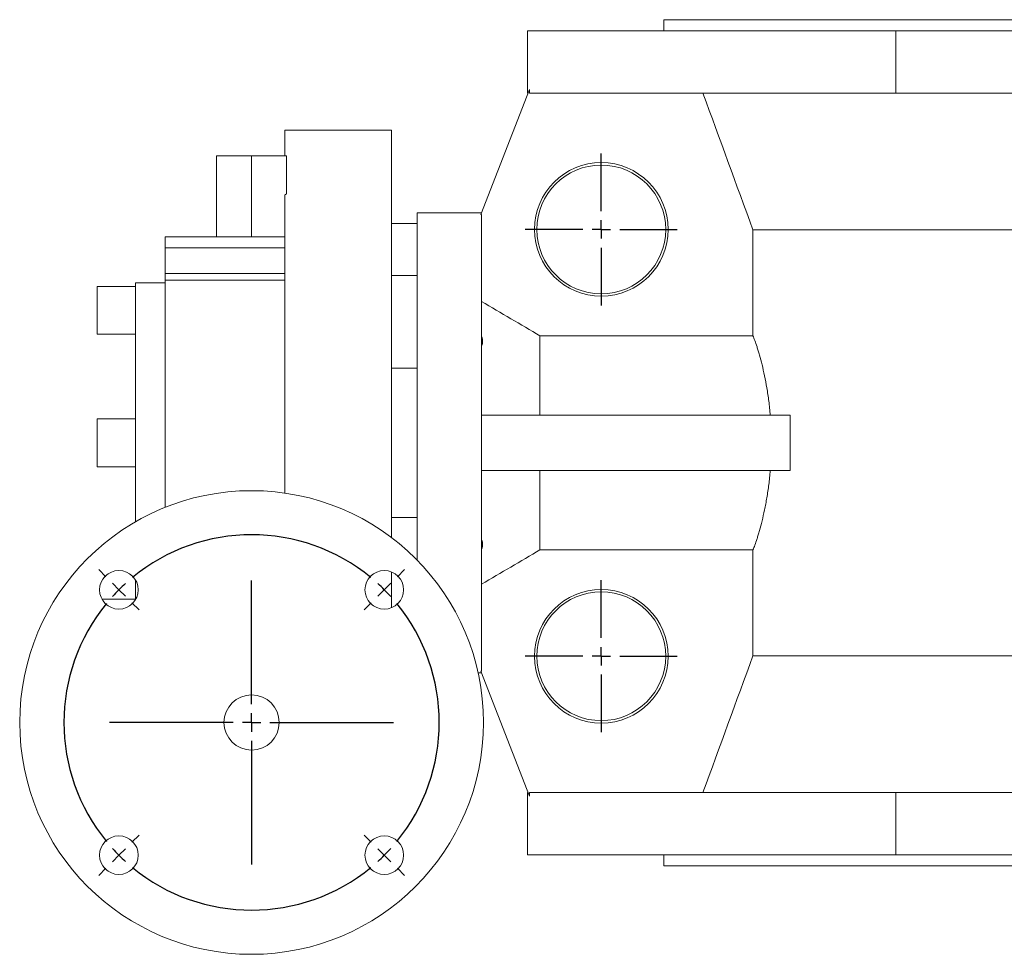
# Model space of a CAD drawing. Units: millimetres. Extents: x 7 to 836, y -101 to 577.
# Drawn here: x 7 to 275, y -101 to 153 of the extents above; entities that cross this region are included whole.
import ezdxf

# ---------------------------------------------------------------- set-up
doc = ezdxf.new("R2010")
doc.units = ezdxf.units.MM
doc.layers.add('FORMAT', color=7, linetype='Continuous')

# ---------------------------------------------------------------- blocks, each defined once
blk = doc.blocks.new('SW_CENTERMARKSYMBOL_9')
at = {"layer": 'FORMAT', "color": 0}
for p, q in [((0, 5), (0, 20.66)), ((-5, 0), (-20.66, 0)), ((0, 0), (-2.5, 0)), ((0, 0), (0, 2.5)), ((0, 0), (0, -2.5)), ((0, 0), (2.5, 0)), ((5, 0), (20.66, 0)), ((0, -5), (0, -20.66))]:
    blk.add_line(p, q, dxfattribs=at)
blk = doc.blocks.new('SW_CENTERMARKSYMBOL_10')
at = {"layer": 'FORMAT', "color": 0}
for p, q in [((0, 5), (0, 20.66)), ((-5, 0), (-20.66, 0)), ((0, 0), (-2.5, 0)), ((0, 0), (0, 2.5)), ((0, 0), (0, -2.5)), ((0, 0), (2.5, 0)), ((5, 0), (20.66, 0)), ((0, -5), (0, -20.66))]:
    blk.add_line(p, q, dxfattribs=at)
blk = doc.blocks.new('SW_CENTERMARKSYMBOL_11')
at = {"layer": 'FORMAT', "color": 0}
for p, q in [((-75.66, 3.54), (-77.6, 5.48)), ((3.54, 3.54), (5.48, 5.48)), ((-72.12, 0), (-73.89, 1.77)), ((-72.12, 0), (-70.36, -1.77)), ((-36.06, -31.06), (-36.06, 2.5)), ((0, 0), (-1.77, -1.77)), ((0, 0), (1.77, 1.77)), ((-68.59, -3.54), (-66.64, -5.48)), ((-3.54, -3.54), (-5.48, -5.48)), ((-36.06, -36.06), (-36.06, -33.56)), ((-41.06, -36.06), (-74.62, -36.06)), ((-36.06, -36.06), (-38.56, -36.06)), ((-36.06, -36.06), (-36.06, -38.56)), ((-36.06, -36.06), (-33.56, -36.06)), ((-31.06, -36.06), (2.5, -36.06)), ((-36.06, -41.06), (-36.06, -74.62)), ((-68.59, -68.59), (-66.64, -66.64)), ((-3.54, -68.59), (-5.48, -66.64)), ((-72.12, -72.12), (-73.89, -73.89)), ((-72.12, -72.12), (-70.36, -70.36)), ((0, -72.12), (-1.77, -70.36)), ((0, -72.12), (1.77, -73.89)), ((-75.66, -75.66), (-77.6, -77.6)), ((3.54, -75.66), (5.48, -77.6))]:
    blk.add_line(p, q, dxfattribs=at)
for start, end in [(50.6172, 129.3828), (132.1914, 135), (45, 47.8086), (42.1914, 45), (135, 137.8086), (140.6172, 219.3828), (320.6172, 39.3828), (222.1914, 225), (225, 227.8086), (312.1914, 315), (315, 317.8086), (230.6172, 309.3828)]:
    blk.add_arc((-36.06, -36.06), 51, start, end, dxfattribs=at)

msp = doc.modelspace()

# ---------------------------------------------------------------- linework, layer by layer
at = {"color": 7, "linetype": 'Continuous', "lineweight": 0}
for p, q in [((182.31, 152.79), (182.31, 149.79)), ((182.31, 152.79), (315.31, 152.79)), ((145.31, 149.79), (145.31, 132.79)), ((145.31, 149.79), (245.31, 149.79)), ((245.31, 149.79), (280.31, 149.79)), ((245.31, 132.79), (245.31, 149.79)), ((145.77, 133.79), (132.63, 99.84)), ((145.77, 133.79), (145.77, 132.79)), ((145.31, 132.79), (145.38, 132.79)), ((145.77, 132.79), (245.31, 132.79)), ((245.31, 132.79), (280.31, 132.79)), ((108.31, 122.79), (79.31, 122.79)), ((79.31, 115.79), (79.31, 122.79)), ((108.31, 12.04), (108.31, 122.79)), ((60.81, 115.79), (60.81, 93.79)), ((60.81, 115.79), (70.31, 115.79)), ((70.31, 115.79), (70.31, 93.79)), ((70.31, 115.79), (79.81, 115.79)), ((79.81, 115.79), (79.81, 105.42)), ((79.31, 24.14), (79.31, 105.2)), ((132.81, 100.29), (115.31, 100.29)), ((115.31, 100.29), (115.31, 97.42)), ((132.81, 99.84), (132.63, 99.84)), ((132.81, 99.84), (132.81, -24.26)), ((115.31, 97.42), (108.31, 97.42)), ((115.31, 97.42), (115.31, 83.28)), ((46.81, 93.79), (79.31, 93.79)), ((46.81, 90.79), (46.81, 93.79)), ((206.52, 95.7), (424.09, 95.7)), ((206.52, 95.7), (206.52, 66.84)), ((46.81, 90.79), (46.81, 83.78)), ((46.81, 82.01), (46.81, 83.78)), ((115.31, 83.28), (108.31, 83.28)), ((115.31, 83.28), (115.31, 74.34)), ((38.81, 80.29), (28.36, 80.29)), ((28.36, 67.29), (28.36, 80.29)), ((46.81, 81.29), (38.81, 81.29)), ((38.81, 16.35), (38.81, 81.29)), ((46.81, 82.01), (46.81, 20.24)), ((115.31, 74.34), (115.31, 5.88)), ((28.36, 67.29), (38.81, 67.29)), ((148.66, 66.84), (148.66, 45.29)), ((148.66, 66.84), (206.52, 66.84)), ((115.31, 58.1), (108.31, 58.1)), ((38.81, 44.29), (28.36, 44.29)), ((28.36, 31.29), (28.36, 44.29)), ((132.81, 45.29), (216.65, 45.29)), ((216.65, 45.29), (216.65, 30.29)), ((28.36, 31.29), (38.81, 31.29)), ((132.81, 30.29), (216.65, 30.29)), ((148.66, 30.29), (148.66, 8.74)), ((115.31, 17.47), (108.31, 17.47)), ((206.52, 8.74), (148.66, 8.74)), ((206.52, 8.74), (206.52, -20.12)), ((108.31, -7.03), (108.31, 2.73)), ((38.81, -4.75), (38.81, 0.45)), ((29.66, -4.71), (38.81, -4.71)), ((206.52, -20.12), (424.09, -20.12)), ((131.84, -24.71), (132.81, -24.71)), ((132.63, -24.26), (132.81, -24.26)), ((145.77, -58.21), (132.63, -24.26)), ((145.31, -57.21), (145.31, -74.21)), ((145.31, -57.21), (145.38, -57.21)), ((145.77, -57.21), (145.77, -58.21)), ((145.77, -57.21), (245.31, -57.21)), ((245.31, -57.21), (245.31, -74.21)), ((245.31, -57.21), (280.31, -57.21)), ((145.31, -74.21), (245.31, -74.21)), ((182.31, -74.21), (182.31, -77.21)), ((245.31, -74.21), (280.31, -74.21)), ((182.31, -77.21), (315.31, -77.21))]:
    msp.add_line(p, q, dxfattribs=at)
at = {"color": 8, "linetype": 'Continuous', "lineweight": 0}
for p, q in [((79.31, 90.79), (46.81, 90.79)), ((46.81, 83.78), (79.31, 83.78)), ((79.31, 82.01), (46.81, 82.01))]:
    msp.add_line(p, q, dxfattribs=at)
at = {"color": 7, "linetype": 'Continuous', "lineweight": 0}
for centre, radius in [((165.31, 95.79), 18.16), ((165.31, 95.79), 17.5), ((70.31, -38.21), 63), ((34.25, -2.15), 5.25), ((106.37, -2.15), 5.25), ((165.31, -20.21), 18.16), ((165.31, -20.21), 17.5), ((70.31, -38.21), 7.5), ((34.25, -74.27), 5.25), ((106.37, -74.27), 5.25)]:
    msp.add_circle(centre, radius, dxfattribs=at)
msp.add_ellipse((168.98, 37.79), major_axis=(147.22, 0), ratio=0.57735, start_param=2.221446, end_param=2.225722, dxfattribs=at)
for points in [[(192.94, 132.79), (197.47, 120.42), (201.99, 108.06), (206.52, 95.7)], [(132.81, 76.21), (138.1, 73.1), (143.38, 69.98), (148.66, 66.84)], [(148.66, 8.74), (143.38, 5.6), (138.1, 2.48), (132.81, -0.64)], [(206.52, -20.12), (201.99, -32.48), (197.47, -44.85), (192.94, -57.21)]]:
    msp.add_open_spline(points, degree=3, dxfattribs=at)
for points, knots in [([(132.81, 64.28), (132.98, 64.6), (133.07, 64.96), (133.07, 65.77), (132.98, 66.19), (132.81, 66.62)], [0, 0, 0, 0, 0.5, 0.5, 1, 1, 1, 1]), ([(211.24, 45.29), (211.18, 45.94), (211.12, 46.58), (210.98, 47.87), (210.91, 48.5), (210.67, 50.36), (210.49, 51.55), (210.1, 53.86), (209.89, 54.97), (209.45, 57.09), (209.22, 58.09), (208.76, 59.96), (208.52, 60.83), (208.18, 62.04), (208.07, 62.42), (207.84, 63.16), (207.73, 63.51), (207.41, 64.5), (207.21, 65.08), (206.84, 66.08), (206.67, 66.5), (206.52, 66.84)], [0, 0, 0, 0, 0.0625, 0.0625, 0.125, 0.125, 0.25, 0.25, 0.375, 0.375, 0.5, 0.5, 0.625, 0.625, 0.6875, 0.6875, 0.75, 0.75, 0.875, 0.875, 1, 1, 1, 1]), ([(206.52, 8.74), (206.6, 8.91), (206.68, 9.1), (206.85, 9.52), (206.94, 9.75), (207.22, 10.51), (207.42, 11.09), (207.74, 12.08), (207.85, 12.42), (208.07, 13.16), (208.18, 13.55), (208.53, 14.76), (208.76, 15.63), (209.22, 17.5), (209.45, 18.5), (209.78, 20.09), (209.89, 20.63), (210.1, 21.75), (210.2, 22.31), (210.49, 24.04), (210.67, 25.23), (210.91, 27.08), (210.98, 27.71), (211.12, 28.99), (211.18, 29.64), (211.24, 30.29)], [0, 0, 0, 0, 0.0625, 0.0625, 0.125, 0.125, 0.25, 0.25, 0.3125, 0.3125, 0.375, 0.375, 0.5, 0.5, 0.625, 0.625, 0.6875, 0.6875, 0.75, 0.75, 0.875, 0.875, 0.9375, 0.9375, 1, 1, 1, 1]), ([(132.81, 8.96), (132.98, 9.39), (133.07, 9.81), (133.07, 10.61), (132.98, 10.98), (132.81, 11.3)], [0, 0, 0, 0, 0.5, 0.5, 1, 1, 1, 1])]:
    msp.add_open_spline(points, degree=3, knots=knots, dxfattribs=at)

# ---------------------------------------------------------------- block references
at = {"layer": 'FORMAT', "color": 7}
for name, p in [('SW_CENTERMARKSYMBOL_9', (165.31, 95.79)), ('SW_CENTERMARKSYMBOL_11', (106.37, -2.15)), ('SW_CENTERMARKSYMBOL_10', (165.31, -20.21))]:
    msp.add_blockref(name, p, dxfattribs=at)

doc.saveas('drawing.dxf')
